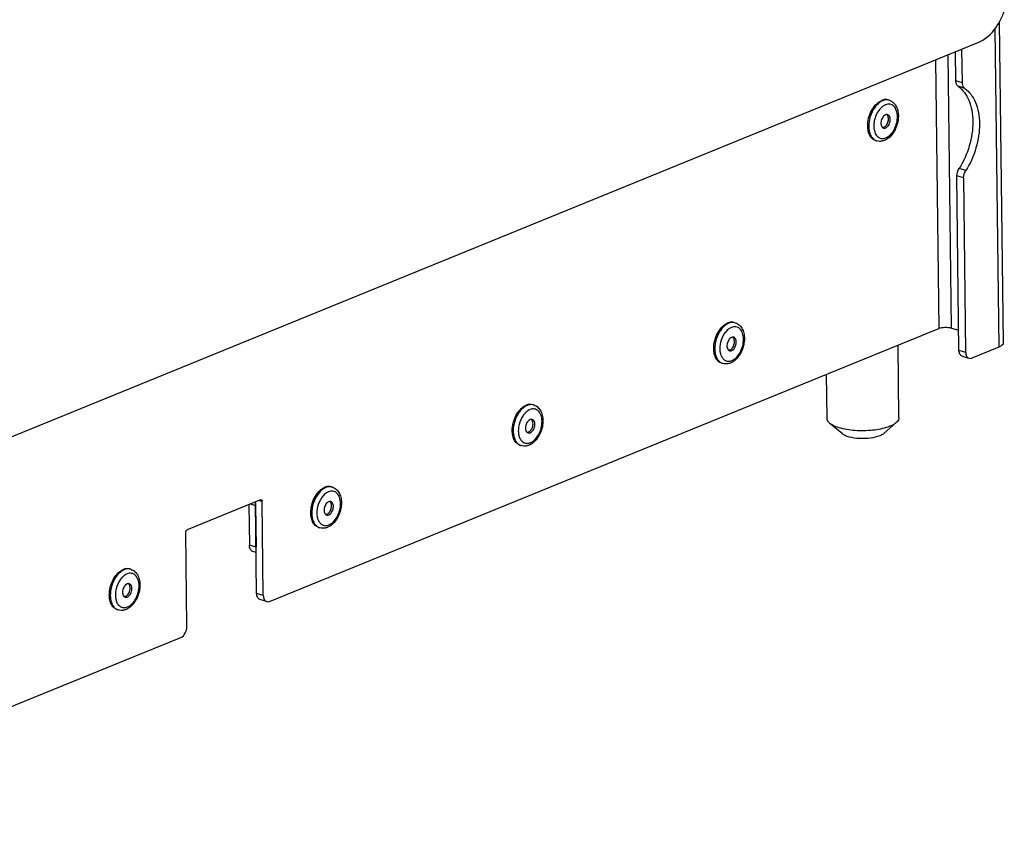
# Model space of a CAD drawing. Units: millimetres. Extents: x 0 to 7000, y 0 to 4950.
# Drawn here: x 6457 to 6677, y 343 to 527 of the extents above; entities that cross this region are included whole.
import ezdxf

# ---------------------------------------------------------------- set-up
doc = ezdxf.new("R2010")
doc.units = ezdxf.units.MM
doc.header["$LTSCALE"] = 385
for name, color, linetype in [('DIN7337A-5X10-ST-ST-ELVZTEKEN', 7, 'CONTINUOUS'), ('DIN914-M16X100TEKEN', 7, 'CONTINUOUS'), ('P002A07008048TEKEN', 7, 'CONTINUOUS'), ('P012A07000048TEKEN', 7, 'CONTINUOUS'), ('P313A07000048TEKEN', 7, 'CONTINUOUS')]:
    doc.layers.add(name, color=color, linetype=linetype)

msp = doc.modelspace()

# ---------------------------------------------------------------- linework, layer by layer
at = {"layer": 'DIN7337A-5X10-ST-ST-ELVZTEKEN', "color": 5, "linetype": 'Continuous'}
for p, q in [((6650.999, 509.367), (6650.776, 509.437)), ((6648.18, 500.295), (6647.957, 500.364)), ((6616.664, 459.692), (6616.441, 459.761)), ((6613.845, 450.62), (6613.622, 450.689)), ((6571.737, 441.359), (6571.514, 441.428)), ((6568.918, 432.286), (6568.695, 432.356)), ((6526.811, 423.025), (6526.587, 423.094)), ((6523.991, 413.953), (6523.768, 414.022)), ((6481.884, 404.691), (6481.661, 404.761)), ((6479.064, 395.619), (6478.841, 395.688))]:
    msp.add_line(p, q, dxfattribs=at)
for centre, radius, start, end in [((6650.441, 507.573), 1.879, 72.74599, 79.76935), ((6651.093, 506.007), 2.516, 113.62631, 116.34603), ((6651.046, 506.113), 2.4, 112.20306, 113.61586), ((6653.687, 503.548), 6.149, 166.25604, 170.64994), ((6653.268, 503.607), 5.726, 174.08533, 175.01789), ((6653.451, 503.587), 5.91, 170.6522, 174.07368), ((6648.746, 502.109), 1.9, 244.15456, 245.63136), ((6648.738, 502.092), 1.881, 245.62786, 252.72435), ((6616.107, 457.898), 1.879, 72.74599, 79.76935), ((6618.421, 454.436), 5.063, 143.54333, 144.7747), ((6618.334, 454.5), 4.954, 142.85589, 143.54144), ((6616.433, 453.619), 3.186, 198.47417, 202.26793), ((6614.411, 452.434), 1.9, 244.15456, 245.63136), ((6614.404, 452.417), 1.881, 245.62786, 252.72435), ((6571.18, 439.564), 1.879, 72.74599, 79.76935), ((6573.407, 436.167), 4.954, 142.85589, 143.54144), ((6573.494, 436.103), 5.063, 143.54333, 144.7747), ((6571.506, 435.286), 3.186, 198.47417, 202.26793), ((6569.485, 434.1), 1.9, 244.15456, 245.63136), ((6569.477, 434.083), 1.881, 245.62786, 252.72435), ((6526.253, 421.23), 1.879, 72.74599, 79.76935), ((6528.567, 417.769), 5.063, 143.54333, 144.7747), ((6528.48, 417.833), 4.954, 142.85589, 143.54144), ((6526.579, 416.952), 3.186, 198.47417, 202.26793), ((6524.558, 415.767), 1.9, 244.15456, 245.63136), ((6524.55, 415.749), 1.881, 245.62786, 252.72435), ((6481.326, 402.897), 1.879, 72.74599, 79.76935), ((6483.64, 399.435), 5.063, 143.54333, 144.7747), ((6483.553, 399.5), 4.954, 142.85589, 143.54144), ((6481.652, 398.618), 3.186, 198.47417, 202.26793), ((6479.631, 397.433), 1.9, 244.15456, 245.63136), ((6479.623, 397.416), 1.881, 245.62786, 252.72435)]:
    msp.add_arc(centre, radius, start, end, dxfattribs=at)
for points, knots in [([(6650.776, 509.437), (6650.548, 509.507), (6650.041, 509.561), (6649.551, 509.434), (6649.312, 509.337)], [0, 0, 0, 0, 0.4810897, 1, 1, 1, 1]), ([(6650.775, 509.422), (6650.576, 509.458), (6650.147, 509.465), (6649.737, 509.35), (6649.535, 509.267)], [0, 0, 0, 0, 0.4821468, 1, 1, 1, 1]), ([(6646.202, 504.065), (6646.236, 504.646), (6646.455, 505.801), (6646.929, 506.878), (6647.229, 507.376)], [0, 0, 0, 0, 0.4999582, 1, 1, 1, 1]), ([(6647.741, 507.746), (6647.302, 507.137), (6646.64, 505.756), (6646.4, 504.244), (6646.414, 503.492)], [0, 0, 0, 0, 0.499872, 1, 1, 1, 1]), ([(6647.229, 507.376), (6647.496, 507.82), (6648.09, 508.595), (6648.898, 509.168), (6649.312, 509.337)], [0, 0, 0, 0, 0.5368188, 1, 1, 1, 1]), ([(6649.096, 507.606), (6648.762, 507.265), (6648.187, 506.441), (6647.835, 505.506), (6647.714, 505.009)], [0, 0, 0, 0, 0.4826923, 1, 1, 1, 1]), ([(6649.535, 509.267), (6649.37, 509.2), (6648.667, 508.832), (6648.099, 508.242), (6647.741, 507.746)], [0, 0, 0, 0, 0.2263928, 1, 1, 1, 1]), ([(6649.977, 508.262), (6649.899, 508.223), (6649.578, 508.044), (6649.293, 507.806), (6649.096, 507.606)], [0, 0, 0, 0, 0.2356036, 1, 1, 1, 1]), ([(6650.229, 500.957), (6650.606, 501.111), (6651.339, 501.653), (6652.155, 502.802), (6652.697, 504.206), (6652.89, 505.669), (6652.728, 506.829), (6652.383, 507.588), (6652.046, 508.025), (6651.631, 508.333), (6651.154, 508.493), (6650.64, 508.497), (6650.304, 508.403), (6650.139, 508.335)], [0, 0, 0, 0, 0.1199415, 0.2599943, 0.4106071, 0.5582434, 0.6904228, 0.7487082, 0.8018049, 0.8510418, 0.8987109, 0.9475618, 1, 1, 1, 1]), ([(6651.871, 508.878), (6652.12, 508.662), (6652.55, 508.115), (6652.927, 507.116), (6653.067, 505.989), (6652.979, 504.798), (6652.675, 503.61), (6652.031, 502.174), (6651.267, 501.237), (6650.653, 500.801)], [0, 0, 0, 0, 0.1087744, 0.2245135, 0.3489563, 0.4808772, 0.6166135, 0.7513504, 1, 1, 1, 1]), ([(6650.999, 509.367), (6651.238, 509.293), (6651.544, 509.14), (6651.807, 508.933), (6651.871, 508.878)], [0, 0, 0, 0, 0.7476142, 1, 1, 1, 1]), ([(6650.166, 506.106), (6649.9, 505.997), (6649.558, 505.643), (6649.279, 505.081), (6649.148, 504.587), (6649.125, 504.1), (6649.212, 503.666), (6649.407, 503.324), (6649.615, 503.187), (6649.72, 503.154)], [0, 0, 0, 0, 0.244115, 0.3878294, 0.5343129, 0.6739515, 0.7989176, 0.9060161, 1, 1, 1, 1]), ([(6649.793, 503.314), (6650.035, 503.413), (6650.353, 503.722), (6650.63, 504.223), (6650.777, 504.669), (6650.834, 505.126), (6650.794, 505.652), (6650.617, 506.028), (6650.431, 506.166)], [0, 0, 0, 0, 0.2369636, 0.3761064, 0.5198707, 0.6602542, 0.7899742, 1, 1, 1, 1]), ([(6650.648, 506.138), (6650.573, 506.162), (6650.406, 506.179), (6650.245, 506.138), (6650.166, 506.106)], [0, 0, 0, 0, 0.4810678, 1, 1, 1, 1]), ([(6650.202, 503.187), (6650.468, 503.296), (6650.81, 503.649), (6651.089, 504.212), (6651.22, 504.705), (6651.243, 505.193), (6651.156, 505.627), (6650.961, 505.968), (6650.753, 506.106), (6650.648, 506.138)], [0, 0, 0, 0, 0.244115, 0.3878294, 0.5343129, 0.6739515, 0.7989176, 0.9060161, 1, 1, 1, 1]), ([(6647.957, 500.364), (6647.669, 500.454), (6647.103, 500.803), (6646.524, 501.675), (6646.206, 502.803), (6646.176, 503.632), (6646.202, 504.065)], [0, 0, 0, 0, 0.2063182, 0.4367261, 0.702196, 1, 1, 1, 1]), ([(6646.414, 503.492), (6646.421, 503.142), (6646.49, 502.476), (6646.784, 501.567), (6647.253, 500.844), (6647.689, 500.509), (6647.918, 500.399)], [0, 0, 0, 0, 0.2914034, 0.554562, 0.788446, 1, 1, 1, 1]), ([(6647.564, 504.105), (6647.558, 504.04), (6647.54, 503.786), (6647.54, 503.531), (6647.551, 503.342)], [0, 0, 0, 0, 0.2549115, 1, 1, 1, 1]), ([(6647.551, 503.342), (6647.554, 503.298), (6647.566, 503.123), (6647.588, 502.95), (6647.611, 502.821)], [0, 0, 0, 0, 0.254958, 1, 1, 1, 1]), ([(6647.611, 502.821), (6647.673, 502.467), (6647.872, 501.817), (6648.4, 501.165), (6648.926, 500.883), (6649.499, 500.756), (6649.952, 500.845), (6650.229, 500.957)], [0, 0, 0, 0, 0.2885912, 0.5344939, 0.6481114, 0.7607623, 1, 1, 1, 1]), ([(6649.793, 503.314), (6649.771, 503.305), (6649.687, 503.275), (6649.597, 503.257), (6649.531, 503.254)], [0, 0, 0, 0, 0.2604715, 1, 1, 1, 1]), ([(6649.72, 503.154), (6649.795, 503.131), (6649.962, 503.113), (6650.123, 503.155), (6650.202, 503.187)], [0, 0, 0, 0, 0.4810678, 1, 1, 1, 1]), ([(6650.653, 500.801), (6650.597, 500.76), (6650.369, 500.607), (6650.125, 500.479), (6649.936, 500.402)], [0, 0, 0, 0, 0.2552859, 1, 1, 1, 1]), ([(6649.008, 500.191), (6648.938, 500.188), (6648.659, 500.186), (6648.379, 500.233), (6648.18, 500.295)], [0, 0, 0, 0, 0.2516565, 1, 1, 1, 1]), ([(6649.936, 500.402), (6649.861, 500.371), (6649.562, 500.262), (6649.245, 500.202), (6649.008, 500.191)], [0, 0, 0, 0, 0.2545139, 1, 1, 1, 1]), ([(6612.894, 457.701), (6613.162, 458.145), (6613.755, 458.92), (6614.564, 459.493), (6614.978, 459.661)], [0, 0, 0, 0, 0.5368188, 1, 1, 1, 1]), ([(6615.201, 459.592), (6615.035, 459.525), (6614.332, 459.157), (6613.764, 458.567), (6613.407, 458.071)], [0, 0, 0, 0, 0.2263928, 1, 1, 1, 1]), ([(6616.441, 459.761), (6616.213, 459.832), (6615.706, 459.886), (6615.216, 459.759), (6614.978, 459.661)], [0, 0, 0, 0, 0.4810897, 1, 1, 1, 1]), ([(6616.441, 459.747), (6616.241, 459.783), (6615.813, 459.79), (6615.403, 459.674), (6615.201, 459.592)], [0, 0, 0, 0, 0.4821468, 1, 1, 1, 1]), ([(6616.664, 459.692), (6617.008, 459.585), (6617.666, 459.194), (6618.332, 458.239), (6618.68, 457.056), (6618.728, 455.744), (6618.493, 454.392), (6617.857, 452.726), (6617.017, 451.622), (6616.319, 451.125)], [0, 0, 0, 0, 0.1072814, 0.2189735, 0.3393717, 0.4696493, 0.6067641, 0.7449498, 1, 1, 1, 1]), ([(6611.867, 454.39), (6611.902, 454.971), (6612.121, 456.126), (6612.594, 457.203), (6612.894, 457.701)], [0, 0, 0, 0, 0.4999582, 1, 1, 1, 1]), ([(6613.407, 458.071), (6612.968, 457.462), (6612.305, 456.081), (6612.065, 454.569), (6612.08, 453.817)], [0, 0, 0, 0, 0.499872, 1, 1, 1, 1]), ([(6614.285, 457.356), (6613.854, 456.746), (6613.394, 455.682), (6613.179, 454.222), (6613.216, 453.491), (6613.276, 453.146)], [0, 0, 0, 0, 0.5079459, 0.7624455, 1, 1, 1, 1]), ([(6614.762, 457.931), (6614.728, 457.897), (6614.596, 457.757), (6614.472, 457.608), (6614.384, 457.492)], [0, 0, 0, 0, 0.2445841, 1, 1, 1, 1]), ([(6615.805, 458.66), (6615.713, 458.623), (6615.329, 458.437), (6614.99, 458.164), (6614.762, 457.931)], [0, 0, 0, 0, 0.2329017, 1, 1, 1, 1]), ([(6615.894, 451.282), (6616.272, 451.436), (6617.004, 451.978), (6617.82, 453.127), (6618.363, 454.531), (6618.556, 455.994), (6618.394, 457.154), (6618.048, 457.913), (6617.712, 458.35), (6617.297, 458.658), (6616.819, 458.818), (6616.305, 458.822), (6615.97, 458.728), (6615.805, 458.66)], [0, 0, 0, 0, 0.1199415, 0.2599943, 0.4106071, 0.5582434, 0.6904228, 0.7487082, 0.8018049, 0.8510418, 0.8987109, 0.9475618, 1, 1, 1, 1]), ([(6615.832, 456.431), (6615.566, 456.322), (6615.223, 455.968), (6614.944, 455.406), (6614.814, 454.912), (6614.791, 454.425), (6614.878, 453.991), (6615.073, 453.649), (6615.28, 453.512), (6615.386, 453.479)], [0, 0, 0, 0, 0.244115, 0.3878294, 0.5343129, 0.6739515, 0.7989176, 0.9060161, 1, 1, 1, 1]), ([(6615.458, 453.639), (6615.7, 453.738), (6616.019, 454.047), (6616.296, 454.547), (6616.443, 454.994), (6616.5, 455.451), (6616.46, 455.977), (6616.282, 456.353), (6616.097, 456.491)], [0, 0, 0, 0, 0.2369636, 0.3761064, 0.5198707, 0.6602542, 0.7899742, 1, 1, 1, 1]), ([(6616.313, 456.463), (6616.238, 456.487), (6616.071, 456.504), (6615.91, 456.463), (6615.832, 456.431)], [0, 0, 0, 0, 0.4810678, 1, 1, 1, 1]), ([(6615.867, 453.512), (6616.133, 453.621), (6616.476, 453.974), (6616.755, 454.537), (6616.885, 455.03), (6616.908, 455.517), (6616.821, 455.952), (6616.627, 456.293), (6616.419, 456.431), (6616.313, 456.463)], [0, 0, 0, 0, 0.244115, 0.3878294, 0.5343129, 0.6739515, 0.7989176, 0.9060161, 1, 1, 1, 1]), ([(6613.622, 450.689), (6613.334, 450.779), (6612.769, 451.127), (6612.19, 452), (6611.871, 453.128), (6611.841, 453.957), (6611.867, 454.39)], [0, 0, 0, 0, 0.2063182, 0.4367261, 0.702196, 1, 1, 1, 1]), ([(6612.08, 453.817), (6612.086, 453.467), (6612.156, 452.801), (6612.45, 451.892), (6612.919, 451.169), (6613.355, 450.834), (6613.583, 450.724)], [0, 0, 0, 0, 0.2914034, 0.554562, 0.788446, 1, 1, 1, 1]), ([(6613.276, 453.146), (6613.285, 453.1), (6613.32, 452.919), (6613.368, 452.74), (6613.411, 452.61)], [0, 0, 0, 0, 0.2567498, 1, 1, 1, 1]), ([(6613.485, 452.412), (6613.587, 452.162), (6613.846, 451.708), (6614.445, 451.23), (6615.178, 451.074), (6615.662, 451.188), (6615.894, 451.282)], [0, 0, 0, 0, 0.2724053, 0.5144636, 0.7481171, 1, 1, 1, 1]), ([(6615.458, 453.639), (6615.437, 453.63), (6615.352, 453.599), (6615.263, 453.582), (6615.196, 453.579)], [0, 0, 0, 0, 0.2604715, 1, 1, 1, 1]), ([(6615.386, 453.479), (6615.461, 453.456), (6615.628, 453.438), (6615.789, 453.48), (6615.867, 453.512)], [0, 0, 0, 0, 0.4810678, 1, 1, 1, 1]), ([(6614.674, 450.516), (6614.604, 450.513), (6614.324, 450.511), (6614.045, 450.558), (6613.845, 450.62)], [0, 0, 0, 0, 0.2516565, 1, 1, 1, 1]), ([(6615.602, 450.727), (6615.527, 450.696), (6615.228, 450.587), (6614.911, 450.527), (6614.674, 450.516)], [0, 0, 0, 0, 0.2545139, 1, 1, 1, 1]), ([(6616.319, 451.125), (6616.262, 451.085), (6616.035, 450.932), (6615.791, 450.804), (6615.602, 450.727)], [0, 0, 0, 0, 0.2552859, 1, 1, 1, 1]), ([(6567.967, 439.368), (6568.235, 439.812), (6568.828, 440.587), (6569.637, 441.159), (6570.051, 441.328)], [0, 0, 0, 0, 0.5368188, 1, 1, 1, 1]), ([(6571.514, 441.428), (6571.286, 441.499), (6570.779, 441.552), (6570.289, 441.425), (6570.051, 441.328)], [0, 0, 0, 0, 0.4810897, 1, 1, 1, 1]), ([(6571.514, 441.413), (6571.314, 441.449), (6570.886, 441.456), (6570.476, 441.341), (6570.274, 441.259)], [0, 0, 0, 0, 0.4821468, 1, 1, 1, 1]), ([(6571.737, 441.359), (6572.074, 441.254), (6572.718, 440.875), (6573.381, 439.951), (6573.738, 438.803), (6573.807, 437.526), (6573.602, 436.201), (6573.013, 434.548), (6572.221, 433.44), (6571.556, 432.915)], [0, 0, 0, 0, 0.1071522, 0.2185059, 0.3382353, 0.4676881, 0.6042177, 0.7424539, 1, 1, 1, 1]), ([(6566.94, 436.057), (6566.975, 436.637), (6567.194, 437.793), (6567.667, 438.869), (6567.967, 439.368)], [0, 0, 0, 0, 0.4999582, 1, 1, 1, 1]), ([(6568.48, 439.738), (6568.041, 439.128), (6567.378, 437.747), (6567.138, 436.235), (6567.153, 435.483)], [0, 0, 0, 0, 0.499872, 1, 1, 1, 1]), ([(6570.274, 441.259), (6570.108, 441.191), (6569.405, 440.823), (6568.837, 440.234), (6568.48, 439.738)], [0, 0, 0, 0, 0.2263928, 1, 1, 1, 1]), ([(6569.835, 439.597), (6569.802, 439.563), (6569.669, 439.423), (6569.545, 439.275), (6569.457, 439.158)], [0, 0, 0, 0, 0.2445841, 1, 1, 1, 1]), ([(6570.878, 440.327), (6570.786, 440.289), (6570.402, 440.103), (6570.064, 439.83), (6569.835, 439.597)], [0, 0, 0, 0, 0.2329017, 1, 1, 1, 1]), ([(6570.967, 432.949), (6571.345, 433.103), (6572.077, 433.644), (6572.893, 434.794), (6573.436, 436.197), (6573.629, 437.66), (6573.467, 438.82), (6573.122, 439.579), (6572.785, 440.016), (6572.37, 440.324), (6571.892, 440.485), (6571.378, 440.489), (6571.043, 440.394), (6570.878, 440.327)], [0, 0, 0, 0, 0.1199415, 0.2599943, 0.4106071, 0.5582434, 0.6904228, 0.7487082, 0.8018049, 0.8510418, 0.8987109, 0.9475618, 1, 1, 1, 1]), ([(6569.358, 439.023), (6568.927, 438.412), (6568.467, 437.349), (6568.252, 435.888), (6568.289, 435.157), (6568.35, 434.813)], [0, 0, 0, 0, 0.5079459, 0.7624455, 1, 1, 1, 1]), ([(6570.905, 438.097), (6570.639, 437.988), (6570.296, 437.634), (6570.018, 437.072), (6569.887, 436.579), (6569.864, 436.091), (6569.951, 435.657), (6570.146, 435.316), (6570.353, 435.178), (6570.459, 435.146)], [0, 0, 0, 0, 0.244115, 0.3878294, 0.5343129, 0.6739515, 0.7989176, 0.9060161, 1, 1, 1, 1]), ([(6570.531, 435.305), (6570.773, 435.404), (6571.092, 435.713), (6571.369, 436.214), (6571.516, 436.661), (6571.573, 437.118), (6571.533, 437.644), (6571.355, 438.019), (6571.17, 438.158)], [0, 0, 0, 0, 0.2369636, 0.3761064, 0.5198707, 0.6602542, 0.7899742, 1, 1, 1, 1]), ([(6571.386, 438.13), (6571.311, 438.153), (6571.145, 438.171), (6570.983, 438.129), (6570.905, 438.097)], [0, 0, 0, 0, 0.4810678, 1, 1, 1, 1]), ([(6570.94, 435.178), (6571.206, 435.287), (6571.549, 435.641), (6571.828, 436.203), (6571.958, 436.697), (6571.982, 437.184), (6571.894, 437.618), (6571.7, 437.96), (6571.492, 438.097), (6571.386, 438.13)], [0, 0, 0, 0, 0.244115, 0.3878294, 0.5343129, 0.6739515, 0.7989176, 0.9060161, 1, 1, 1, 1]), ([(6568.695, 432.356), (6568.408, 432.445), (6567.842, 432.794), (6567.263, 433.666), (6566.944, 434.794), (6566.914, 435.623), (6566.94, 436.057)], [0, 0, 0, 0, 0.2063182, 0.4367261, 0.702196, 1, 1, 1, 1]), ([(6567.153, 435.483), (6567.16, 435.134), (6567.229, 434.467), (6567.523, 433.559), (6567.992, 432.835), (6568.428, 432.501), (6568.656, 432.39)], [0, 0, 0, 0, 0.2914034, 0.554562, 0.788446, 1, 1, 1, 1]), ([(6568.35, 434.813), (6568.358, 434.766), (6568.393, 434.585), (6568.441, 434.406), (6568.484, 434.276)], [0, 0, 0, 0, 0.2567498, 1, 1, 1, 1]), ([(6570.531, 435.305), (6570.51, 435.297), (6570.425, 435.266), (6570.336, 435.248), (6570.269, 435.245)], [0, 0, 0, 0, 0.2604715, 1, 1, 1, 1]), ([(6570.459, 435.146), (6570.534, 435.122), (6570.701, 435.105), (6570.862, 435.146), (6570.94, 435.178)], [0, 0, 0, 0, 0.4810678, 1, 1, 1, 1]), ([(6568.558, 434.079), (6568.66, 433.828), (6568.919, 433.375), (6569.519, 432.896), (6570.251, 432.74), (6570.735, 432.854), (6570.967, 432.949)], [0, 0, 0, 0, 0.2724053, 0.5144636, 0.7481171, 1, 1, 1, 1]), ([(6571.556, 432.915), (6571.487, 432.86), (6571.212, 432.657), (6570.91, 432.489), (6570.675, 432.393)], [0, 0, 0, 0, 0.2567562, 1, 1, 1, 1]), ([(6569.747, 432.182), (6569.677, 432.179), (6569.397, 432.177), (6569.118, 432.224), (6568.918, 432.286)], [0, 0, 0, 0, 0.2516565, 1, 1, 1, 1]), ([(6570.675, 432.393), (6570.6, 432.362), (6570.301, 432.253), (6569.984, 432.193), (6569.747, 432.182)], [0, 0, 0, 0, 0.2545139, 1, 1, 1, 1]), ([(6523.041, 421.034), (6523.308, 421.478), (6523.901, 422.253), (6524.71, 422.825), (6525.124, 422.994)], [0, 0, 0, 0, 0.5368188, 1, 1, 1, 1]), ([(6525.347, 422.925), (6525.182, 422.857), (6524.478, 422.49), (6523.91, 421.9), (6523.553, 421.404)], [0, 0, 0, 0, 0.2263928, 1, 1, 1, 1]), ([(6525.951, 421.993), (6525.859, 421.955), (6525.475, 421.77), (6525.137, 421.497), (6524.908, 421.263)], [0, 0, 0, 0, 0.2329017, 1, 1, 1, 1]), ([(6526.587, 423.094), (6526.359, 423.165), (6525.852, 423.219), (6525.363, 423.092), (6525.124, 422.994)], [0, 0, 0, 0, 0.4810897, 1, 1, 1, 1]), ([(6526.587, 423.08), (6526.387, 423.116), (6525.959, 423.122), (6525.549, 423.007), (6525.347, 422.925)], [0, 0, 0, 0, 0.4821468, 1, 1, 1, 1]), ([(6526.041, 414.615), (6526.418, 414.769), (6527.15, 415.31), (6527.966, 416.46), (6528.509, 417.863), (6528.702, 419.327), (6528.54, 420.487), (6528.195, 421.245), (6527.858, 421.682), (6527.443, 421.991), (6526.965, 422.151), (6526.452, 422.155), (6526.116, 422.06), (6525.951, 421.993)], [0, 0, 0, 0, 0.1199415, 0.2599943, 0.4106071, 0.5582434, 0.6904228, 0.7487082, 0.8018049, 0.8510418, 0.8987109, 0.9475618, 1, 1, 1, 1]), ([(6526.811, 423.025), (6527.147, 422.92), (6527.791, 422.541), (6528.454, 421.617), (6528.811, 420.47), (6528.88, 419.192), (6528.675, 417.867), (6528.086, 416.215), (6527.294, 415.106), (6526.629, 414.581)], [0, 0, 0, 0, 0.1071522, 0.2185059, 0.3382353, 0.4676881, 0.6042177, 0.7424539, 1, 1, 1, 1]), ([(6522.013, 417.723), (6522.048, 418.304), (6522.267, 419.459), (6522.741, 420.535), (6523.041, 421.034)], [0, 0, 0, 0, 0.4999582, 1, 1, 1, 1]), ([(6523.553, 421.404), (6523.114, 420.794), (6522.452, 419.414), (6522.212, 417.902), (6522.226, 417.15)], [0, 0, 0, 0, 0.499872, 1, 1, 1, 1]), ([(6524.431, 420.689), (6524, 420.078), (6523.541, 419.015), (6523.326, 417.554), (6523.362, 416.823), (6523.423, 416.479)], [0, 0, 0, 0, 0.5079459, 0.7624455, 1, 1, 1, 1]), ([(6524.908, 421.263), (6524.875, 421.23), (6524.742, 421.09), (6524.619, 420.941), (6524.531, 420.825)], [0, 0, 0, 0, 0.2445841, 1, 1, 1, 1]), ([(6525.978, 419.763), (6525.712, 419.655), (6525.369, 419.301), (6525.091, 418.739), (6524.96, 418.245), (6524.937, 417.758), (6525.024, 417.323), (6525.219, 416.982), (6525.426, 416.845), (6525.532, 416.812)], [0, 0, 0, 0, 0.244115, 0.3878294, 0.5343129, 0.6739515, 0.7989176, 0.9060161, 1, 1, 1, 1]), ([(6525.605, 416.972), (6525.847, 417.071), (6526.165, 417.379), (6526.442, 417.88), (6526.589, 418.327), (6526.646, 418.784), (6526.606, 419.31), (6526.429, 419.685), (6526.243, 419.824)], [0, 0, 0, 0, 0.2369636, 0.3761064, 0.5198707, 0.6602542, 0.7899742, 1, 1, 1, 1]), ([(6526.459, 419.796), (6526.384, 419.819), (6526.218, 419.837), (6526.057, 419.795), (6525.978, 419.763)], [0, 0, 0, 0, 0.4810678, 1, 1, 1, 1]), ([(6526.014, 416.845), (6526.28, 416.953), (6526.622, 417.307), (6526.901, 417.869), (6527.032, 418.363), (6527.055, 418.85), (6526.968, 419.284), (6526.773, 419.626), (6526.565, 419.763), (6526.459, 419.796)], [0, 0, 0, 0, 0.244115, 0.3878294, 0.5343129, 0.6739515, 0.7989176, 0.9060161, 1, 1, 1, 1]), ([(6523.768, 414.022), (6523.481, 414.111), (6522.915, 414.46), (6522.336, 415.333), (6522.017, 416.46), (6521.988, 417.289), (6522.013, 417.723)], [0, 0, 0, 0, 0.2063182, 0.4367261, 0.702196, 1, 1, 1, 1]), ([(6522.226, 417.15), (6522.233, 416.8), (6522.302, 416.133), (6522.596, 415.225), (6523.065, 414.501), (6523.501, 414.167), (6523.729, 414.056)], [0, 0, 0, 0, 0.2914034, 0.554562, 0.788446, 1, 1, 1, 1]), ([(6523.423, 416.479), (6523.431, 416.432), (6523.466, 416.251), (6523.514, 416.073), (6523.557, 415.943)], [0, 0, 0, 0, 0.2567498, 1, 1, 1, 1]), ([(6523.631, 415.745), (6523.734, 415.494), (6523.992, 415.041), (6524.592, 414.562), (6525.324, 414.407), (6525.809, 414.52), (6526.041, 414.615)], [0, 0, 0, 0, 0.2724053, 0.5144636, 0.7481171, 1, 1, 1, 1]), ([(6525.605, 416.972), (6525.583, 416.963), (6525.498, 416.932), (6525.409, 416.915), (6525.342, 416.912)], [0, 0, 0, 0, 0.2604715, 1, 1, 1, 1]), ([(6525.532, 416.812), (6525.607, 416.789), (6525.774, 416.771), (6525.935, 416.813), (6526.014, 416.845)], [0, 0, 0, 0, 0.4810678, 1, 1, 1, 1]), ([(6524.82, 413.848), (6524.75, 413.845), (6524.471, 413.844), (6524.191, 413.891), (6523.991, 413.953)], [0, 0, 0, 0, 0.2516565, 1, 1, 1, 1]), ([(6525.748, 414.059), (6525.673, 414.029), (6525.374, 413.92), (6525.057, 413.859), (6524.82, 413.848)], [0, 0, 0, 0, 0.2545139, 1, 1, 1, 1]), ([(6526.629, 414.581), (6526.56, 414.527), (6526.285, 414.323), (6525.983, 414.155), (6525.748, 414.059)], [0, 0, 0, 0, 0.2567562, 1, 1, 1, 1]), ([(6478.114, 402.7), (6478.381, 403.144), (6478.974, 403.919), (6479.783, 404.492), (6480.197, 404.661)], [0, 0, 0, 0, 0.5368188, 1, 1, 1, 1]), ([(6480.42, 404.591), (6480.255, 404.524), (6479.551, 404.156), (6478.984, 403.566), (6478.626, 403.07)], [0, 0, 0, 0, 0.2263928, 1, 1, 1, 1]), ([(6481.661, 404.761), (6481.433, 404.831), (6480.925, 404.885), (6480.436, 404.758), (6480.197, 404.661)], [0, 0, 0, 0, 0.4810897, 1, 1, 1, 1]), ([(6481.66, 404.746), (6481.46, 404.782), (6481.032, 404.789), (6480.622, 404.674), (6480.42, 404.591)], [0, 0, 0, 0, 0.4821468, 1, 1, 1, 1]), ([(6481.884, 404.691), (6482.22, 404.587), (6482.864, 404.208), (6483.527, 403.284), (6483.884, 402.136), (6483.953, 400.858), (6483.748, 399.534), (6483.16, 397.881), (6482.368, 396.773), (6481.702, 396.248)], [0, 0, 0, 0, 0.1071522, 0.2185059, 0.3382353, 0.4676881, 0.6042177, 0.7424539, 1, 1, 1, 1]), ([(6477.087, 399.389), (6477.121, 399.97), (6477.34, 401.125), (6477.814, 402.202), (6478.114, 402.7)], [0, 0, 0, 0, 0.4999582, 1, 1, 1, 1]), ([(6478.626, 403.07), (6478.187, 402.461), (6477.525, 401.08), (6477.285, 399.568), (6477.299, 398.816)], [0, 0, 0, 0, 0.499872, 1, 1, 1, 1]), ([(6479.504, 402.355), (6479.073, 401.745), (6478.614, 400.681), (6478.399, 399.221), (6478.435, 398.49), (6478.496, 398.145)], [0, 0, 0, 0, 0.5079459, 0.7624455, 1, 1, 1, 1]), ([(6479.981, 402.93), (6479.948, 402.896), (6479.815, 402.756), (6479.692, 402.607), (6479.604, 402.491)], [0, 0, 0, 0, 0.2445841, 1, 1, 1, 1]), ([(6481.024, 403.659), (6480.932, 403.622), (6480.548, 403.436), (6480.21, 403.163), (6479.981, 402.93)], [0, 0, 0, 0, 0.2329017, 1, 1, 1, 1]), ([(6481.114, 396.281), (6481.491, 396.435), (6482.223, 396.977), (6483.039, 398.126), (6483.582, 399.53), (6483.775, 400.993), (6483.613, 402.153), (6483.268, 402.912), (6482.931, 403.349), (6482.516, 403.657), (6482.038, 403.817), (6481.525, 403.821), (6481.189, 403.727), (6481.024, 403.659)], [0, 0, 0, 0, 0.1199415, 0.2599943, 0.4106071, 0.5582434, 0.6904228, 0.7487082, 0.8018049, 0.8510418, 0.8987109, 0.9475618, 1, 1, 1, 1]), ([(6481.051, 401.43), (6480.785, 401.321), (6480.443, 400.967), (6480.164, 400.405), (6480.033, 399.911), (6480.01, 399.424), (6480.097, 398.99), (6480.292, 398.648), (6480.5, 398.511), (6480.605, 398.478)], [0, 0, 0, 0, 0.244115, 0.3878294, 0.5343129, 0.6739515, 0.7989176, 0.9060161, 1, 1, 1, 1]), ([(6480.678, 398.638), (6480.92, 398.737), (6481.238, 399.046), (6481.515, 399.547), (6481.662, 399.993), (6481.719, 400.45), (6481.679, 400.976), (6481.502, 401.352), (6481.316, 401.49)], [0, 0, 0, 0, 0.2369636, 0.3761064, 0.5198707, 0.6602542, 0.7899742, 1, 1, 1, 1]), ([(6481.533, 401.462), (6481.458, 401.486), (6481.291, 401.503), (6481.13, 401.462), (6481.051, 401.43)], [0, 0, 0, 0, 0.4810678, 1, 1, 1, 1]), ([(6481.087, 398.511), (6481.353, 398.62), (6481.695, 398.973), (6481.974, 399.536), (6482.105, 400.029), (6482.128, 400.517), (6482.041, 400.951), (6481.846, 401.292), (6481.638, 401.43), (6481.533, 401.462)], [0, 0, 0, 0, 0.244115, 0.3878294, 0.5343129, 0.6739515, 0.7989176, 0.9060161, 1, 1, 1, 1]), ([(6478.841, 395.688), (6478.554, 395.778), (6477.988, 396.127), (6477.409, 396.999), (6477.091, 398.127), (6477.061, 398.956), (6477.087, 399.389)], [0, 0, 0, 0, 0.2063182, 0.4367261, 0.702196, 1, 1, 1, 1]), ([(6477.299, 398.816), (6477.306, 398.466), (6477.375, 397.8), (6477.669, 396.891), (6478.138, 396.168), (6478.574, 395.833), (6478.802, 395.723)], [0, 0, 0, 0, 0.2914034, 0.554562, 0.788446, 1, 1, 1, 1]), ([(6478.496, 398.145), (6478.504, 398.099), (6478.539, 397.918), (6478.587, 397.739), (6478.631, 397.609)], [0, 0, 0, 0, 0.2567498, 1, 1, 1, 1]), ([(6478.704, 397.411), (6478.807, 397.161), (6479.066, 396.707), (6479.665, 396.229), (6480.398, 396.073), (6480.882, 396.187), (6481.114, 396.281)], [0, 0, 0, 0, 0.2724053, 0.5144636, 0.7481171, 1, 1, 1, 1]), ([(6480.678, 398.638), (6480.656, 398.629), (6480.572, 398.599), (6480.482, 398.581), (6480.416, 398.578)], [0, 0, 0, 0, 0.2604715, 1, 1, 1, 1]), ([(6480.605, 398.478), (6480.68, 398.455), (6480.847, 398.437), (6481.008, 398.479), (6481.087, 398.511)], [0, 0, 0, 0, 0.4810678, 1, 1, 1, 1]), ([(6479.893, 395.515), (6479.823, 395.512), (6479.544, 395.51), (6479.264, 395.557), (6479.064, 395.619)], [0, 0, 0, 0, 0.2516565, 1, 1, 1, 1]), ([(6480.821, 395.726), (6480.746, 395.695), (6480.447, 395.586), (6480.13, 395.526), (6479.893, 395.515)], [0, 0, 0, 0, 0.2545139, 1, 1, 1, 1]), ([(6481.702, 396.248), (6481.633, 396.193), (6481.359, 395.99), (6481.056, 395.822), (6480.821, 395.726)], [0, 0, 0, 0, 0.2567562, 1, 1, 1, 1])]:
    msp.add_open_spline(points, degree=3, knots=knots, dxfattribs=at)
at = {"layer": 'DIN914-M16X100TEKEN', "color": 5, "linetype": 'Continuous'}
for p, q in [((6653.144, 438.545), (6652.948, 454.743)), ((6637.145, 438.351), (6637.025, 448.246)), ((6640.568, 434.907), (6637.767, 437.265)), ((6649.806, 435.019), (6652.549, 437.444))]:
    msp.add_line(p, q, dxfattribs=at)
for points, knots in [([(6637.767, 437.265), (6637.672, 437.345), (6637.365, 437.634), (6637.149, 438.052), (6637.145, 438.351)], [0, 0, 0, 0, 0.2937841, 1, 1, 1, 1]), ([(6651.093, 436.6), (6650.039, 436.17), (6647.6, 435.645), (6643.908, 435.505), (6640.858, 435.896), (6638.851, 436.571), (6638.066, 437.013), (6637.767, 437.265)], [0, 0, 0, 0, 0.2488695, 0.5381735, 0.8060509, 0.9145167, 1, 1, 1, 1]), ([(6652.549, 437.444), (6652.457, 437.363), (6652.012, 437.018), (6651.501, 436.766), (6651.093, 436.6)], [0, 0, 0, 0, 0.2168584, 1, 1, 1, 1]), ([(6653.144, 438.545), (6653.145, 438.451), (6653.09, 438.023), (6652.797, 437.664), (6652.549, 437.444)], [0, 0, 0, 0, 0.2215642, 1, 1, 1, 1]), ([(6648.896, 434.491), (6648.237, 434.222), (6646.713, 433.895), (6644.406, 433.807), (6642.499, 434.051), (6641.245, 434.473), (6640.755, 434.75), (6640.568, 434.907)], [0, 0, 0, 0, 0.2488683, 0.5381726, 0.8060499, 0.9145153, 1, 1, 1, 1]), ([(6649.806, 435.019), (6649.749, 434.969), (6649.471, 434.752), (6649.151, 434.595), (6648.896, 434.491)], [0, 0, 0, 0, 0.2168756, 1, 1, 1, 1])]:
    msp.add_open_spline(points, degree=3, knots=knots, dxfattribs=at)
at = {"layer": 'P002A07008048TEKEN', "color": 5, "linetype": 'Continuous'}
for p, q in [((6508.199, 419.138), (6508.31, 410.058)), ((6508.559, 419.285), (6509.683, 418.935)), ((6509.683, 418.935), (6509.797, 409.596)), ((6509.797, 409.596), (6508.31, 410.058)), ((6509.81, 408.459), (6509.053, 408.694))]:
    msp.add_line(p, q, dxfattribs=at)
msp.add_open_spline([(6509.613, 419.711), (6509.656, 419.455), (6509.68, 419.195), (6509.683, 418.935)], degree=3, dxfattribs=at)
msp.add_open_spline([(6509.053, 408.694), (6508.826, 408.765), (6508.398, 409.195), (6508.313, 409.753), (6508.31, 410.058)], degree=3, knots=[0, 0, 0, 0, 0.4384923, 1, 1, 1, 1], dxfattribs=at)
at = {"layer": 'P012A07000048TEKEN', "color": 5, "linetype": 'Continuous'}
for p, q in [((6674.546, 525.29), (6675.407, 454.287)), ((6676.433, 455.26), (6675.565, 526.851)), ((6667.302, 513.268), (6667.21, 520.797)), ((6661.296, 518.384), (6662.023, 458.447)), ((6664.847, 458.53), (6664.108, 519.531)), ((6665.814, 513.73), (6665.736, 520.195)), ((6667.302, 513.268), (6665.814, 513.73)), ((6667.827, 512.011), (6666.339, 512.473)), ((6668.049, 493.705), (6666.561, 494.167)), ((6667.559, 492.034), (6666.072, 492.496)), ((6666.543, 453.616), (6666.072, 492.496)), ((6667.559, 492.034), (6668.031, 453.154)), ((6512.768, 397.539), (6662.023, 458.447)), ((6664.847, 458.53), (6666.49, 458.02)), ((6666.543, 453.616), (6668.031, 453.154)), ((6675.407, 454.287), (6669.39, 451.832)), ((6667.287, 452.252), (6668.774, 451.79)), ((6510.814, 420.205), (6494.434, 413.52)), ((6509.921, 399.323), (6509.674, 419.739)), ((6510.501, 420.077), (6511.154, 419.874)), ((6511.408, 398.861), (6511.154, 419.874)), ((6494.36, 391.904), (6494.105, 412.917)), ((6511.408, 398.861), (6509.921, 399.323)), ((6512.152, 397.497), (6510.665, 397.959)), ((6378.817, 342.876), (6493.046, 389.491))]:
    msp.add_line(p, q, dxfattribs=at)
for points, knots in [([(6666.339, 512.473), (6666.257, 512.53), (6665.921, 512.864), (6665.819, 513.366), (6665.814, 513.73)], [0, 0, 0, 0, 0.2160298, 1, 1, 1, 1]), ([(6666.339, 512.473), (6667.417, 511.731), (6668.677, 509.897), (6669.463, 507.08), (6669.774, 503.63), (6669.083, 499.108), (6667.566, 495.708), (6666.561, 494.167)], [0, 0, 0, 0, 0.1984779, 0.315613, 0.4437511, 0.7208833, 1, 1, 1, 1]), ([(6667.827, 512.011), (6667.744, 512.068), (6667.408, 512.401), (6667.306, 512.904), (6667.302, 513.268)], [0, 0, 0, 0, 0.2160298, 1, 1, 1, 1]), ([(6667.827, 512.011), (6668.904, 511.269), (6670.164, 509.435), (6670.95, 506.618), (6671.261, 503.168), (6670.57, 498.646), (6669.053, 495.246), (6668.049, 493.705)], [0, 0, 0, 0, 0.1984779, 0.315613, 0.4437511, 0.7208833, 1, 1, 1, 1]), ([(6662.023, 458.447), (6662.456, 458.623), (6663.421, 458.747), (6664.385, 458.674), (6664.847, 458.53)], [0, 0, 0, 0, 0.4913789, 1, 1, 1, 1]), ([(6676.433, 455.26), (6676.434, 455.17), (6676.361, 454.907), (6675.986, 454.556), (6675.624, 454.376), (6675.407, 454.287)], [0, 0, 0, 0, 0.1824301, 0.5272285, 1, 1, 1, 1]), ([(6667.287, 452.252), (6667.059, 452.323), (6666.632, 452.752), (6666.547, 453.311), (6666.543, 453.616)], [0, 0, 0, 0, 0.4384919, 1, 1, 1, 1]), ([(6668.031, 453.154), (6668.034, 452.849), (6668.119, 452.29), (6668.547, 451.861), (6668.774, 451.79)], [0, 0, 0, 0, 0.5615081, 1, 1, 1, 1]), ([(6668.774, 451.79), (6668.92, 451.745), (6669.141, 451.745), (6669.339, 451.811), (6669.39, 451.832)], [0, 0, 0, 0, 0.7320439, 1, 1, 1, 1]), ([(6510.968, 420.215), (6510.995, 420.207), (6511.116, 420.136), (6511.152, 419.98), (6511.154, 419.874)], [0, 0, 0, 0, 0.2143453, 1, 1, 1, 1]), ([(6494.105, 412.917), (6494.105, 412.981), (6494.134, 413.211), (6494.275, 413.456), (6494.434, 413.52)], [0, 0, 0, 0, 0.2701623, 1, 1, 1, 1]), ([(6510.665, 397.959), (6510.437, 398.03), (6510.01, 398.46), (6509.925, 399.018), (6509.921, 399.323)], [0, 0, 0, 0, 0.4384919, 1, 1, 1, 1]), ([(6511.408, 398.861), (6511.412, 398.556), (6511.497, 397.997), (6511.924, 397.568), (6512.152, 397.497)], [0, 0, 0, 0, 0.5615081, 1, 1, 1, 1]), ([(6512.152, 397.497), (6512.297, 397.452), (6512.519, 397.452), (6512.716, 397.518), (6512.768, 397.539)], [0, 0, 0, 0, 0.7320439, 1, 1, 1, 1]), ([(6493.046, 389.491), (6493.454, 389.658), (6494.125, 390.445), (6494.366, 391.395), (6494.36, 391.904)], [0, 0, 0, 0, 0.4642355, 1, 1, 1, 1])]:
    msp.add_open_spline(points, degree=3, knots=knots, dxfattribs=at)
for points in [[(6666.072, 492.496), (6666.065, 493.076), (6666.244, 493.681), (6666.561, 494.167)], [(6667.559, 492.034), (6667.552, 492.614), (6667.732, 493.219), (6668.049, 493.705)], [(6510.814, 420.205), (6510.861, 420.224), (6510.919, 420.23), (6510.968, 420.215)]]:
    msp.add_open_spline(points, degree=3, dxfattribs=at)
at = {"layer": 'P313A07000048TEKEN', "color": 5, "linetype": 'Continuous'}
msp.add_line((6367.098, 398.328), (6670.956, 522.326), dxfattribs=at)
msp.add_arc((6663.073, 533.837), 14.32, 329.41366, 330.77823, dxfattribs=at)
msp.add_open_spline([(6675.57, 526.846), (6675.998, 527.61), (6676.358, 528.416), (6676.649, 529.242)], degree=3, dxfattribs=at)
msp.add_open_spline([(6670.956, 522.326), (6671.382, 522.5), (6673.204, 523.501), (6674.584, 525.169), (6675.4, 526.55)], degree=3, knots=[0, 0, 0, 0, 0.2229277, 1, 1, 1, 1], dxfattribs=at)

doc.saveas('drawing.dxf')
